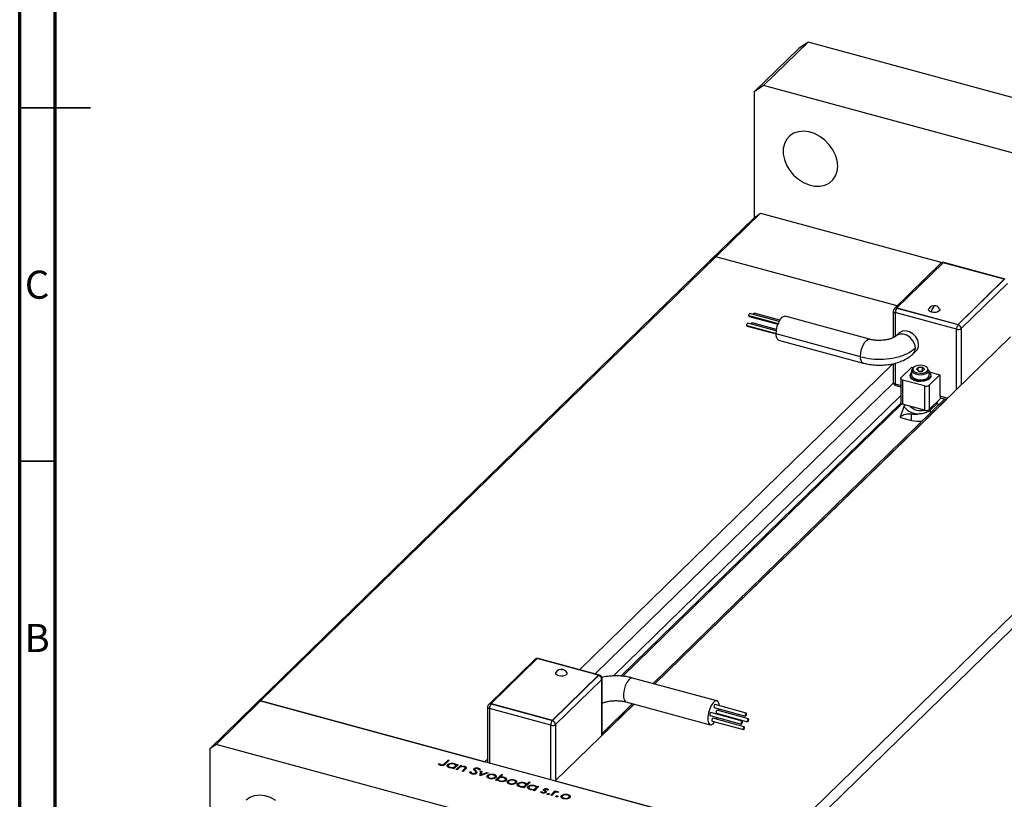
# Model space of a CAD drawing. Units: millimetres. Extents: x -8 to 459, y -24 to 304.
# Drawn here: x 15 to 154, y 51 to 161 of the extents above; entities that cross this region are included whole.
import ezdxf

# ---------------------------------------------------------------- set-up
doc = ezdxf.new("R2010")
doc.units = ezdxf.units.MM
doc.styles.add('SLDTEXTSTYLE0', font='TXT', dxfattribs={"width": 0.75})

msp = doc.modelspace()

# ---------------------------------------------------------------- linework, layer by layer
at = {"color": 7, "linetype": 'Continuous', "lineweight": 70}
for p, q in [((15, 5), (15, 292)), ((20, 10), (20, 287))]:
    msp.add_line(p, q, dxfattribs=at)
at = {"color": 7, "linetype": 'Continuous', "lineweight": 25}
for p, q in [((120.24, 151.68), (126.54, 157.83)), ((126.54, 157.83), (125.21, 156.91)), ((199.06, 138.12), (126.54, 157.83)), ((118.91, 150.76), (125.21, 156.91)), ((120.24, 151.68), (118.91, 150.76)), ((118.91, 150.76), (118.91, 132.97)), ((192.76, 131.97), (120.24, 151.68)), ((112.61, 126.82), (118.91, 132.97)), ((113.5, 127.44), (119.8, 133.59)), ((118.91, 132.97), (119.8, 133.59)), ((119.8, 133.59), (145.49, 126.61)), ((48.21, 63.96), (112.61, 126.82)), ((49.09, 64.58), (113.5, 127.44)), ((113.5, 127.44), (112.61, 126.82)), ((139.12, 120.48), (113.5, 127.44)), ((145.28, 126.49), (138.75, 120.11)), ((145.63, 126.6), (139.1, 120.22)), ((154.3, 124.25), (145.63, 126.6)), ((154.43, 124.26), (145.76, 126.61)), ((147.77, 117.87), (154.3, 124.25)), ((147.77, 117.83), (154.3, 124.2)), ((154.3, 124.25), (154.3, 124.2)), ((154.74, 123.65), (148.21, 117.28)), ((139.1, 120.22), (139.1, 120.18)), ((139.1, 120.22), (147.77, 117.87)), ((139.1, 120.18), (147.77, 117.83)), ((118.2, 119), (122.27, 117.89)), ((122.44, 118.28), (118.31, 119.41)), ((122.54, 118.45), (118.9, 119.44)), ((135.22, 115.77), (123.28, 119.02)), ((138.6, 119.75), (138.6, 115.98)), ((147.53, 117.17), (138.87, 119.53)), ((117.9, 117.62), (122.01, 116.51)), ((122.03, 116.94), (118.02, 118.04)), ((122.06, 117.13), (118.61, 118.07)), ((147.77, 117.87), (147.77, 117.83)), ((155.18, 116.11), (104.82, 66.97)), ((133.95, 113.29), (122.01, 116.53)), ((122.37, 115.64), (134.31, 112.4)), ((139.41, 116.65), (138.95, 116.2)), ((141.39, 113.69), (141.86, 114.15)), ((138.55, 112.3), (94.19, 69)), ((138.6, 112.31), (138.6, 109.68)), ((139.69, 110.34), (141.21, 111.82)), ((141.21, 111.82), (141.42, 111.76)), ((142.13, 111.77), (141.86, 111.51)), ((141.86, 111.51), (142.17, 111.26)), ((142.71, 111.78), (142.13, 111.77)), ((142.13, 111.29), (142.13, 111.77)), ((143.02, 111.53), (142.71, 111.78)), ((142.71, 111.27), (142.71, 111.78)), ((142.75, 111.27), (143.02, 111.53)), ((139.64, 110.22), (139.64, 106.79)), ((140.94, 110.66), (140.94, 110.58)), ((141.19, 111.39), (141.19, 110.66)), ((142.17, 111.26), (142.75, 111.27)), ((145.19, 110.74), (143.67, 109.25)), ((143.69, 110.66), (143.69, 111.39)), ((143.69, 111.14), (145.19, 110.74)), ((143.94, 110.58), (143.94, 110.66)), ((145.19, 110.74), (145.19, 107.74)), ((138.61, 109.58), (96.42, 68.4)), ((138.97, 109.2), (139.64, 109.02)), ((143, 109.15), (139.9, 109.99)), ((139.9, 109.99), (139.9, 106.56)), ((143, 109.15), (143, 105.72)), ((143.67, 109.25), (143.67, 105.83)), ((145.89, 107.32), (104.61, 67.02)), ((122.5, 44.63), (186.9, 107.49)), ((145.35, 107.46), (143.67, 105.83)), ((145.29, 107.48), (146.1, 107.26)), ((139.79, 106.6), (100.31, 68.07)), ((123.38, 43.53), (187.79, 106.39)), ((140.1, 106.25), (139.62, 104.86)), ((143, 105.72), (139.9, 106.56)), ((140.31, 106.45), (140.1, 106.25)), ((143.87, 105.79), (144.78, 106.68)), ((144.78, 106.68), (144.71, 106.83)), ((145.04, 106.48), (144.72, 106.84)), ((144.78, 106.68), (145.02, 106.46)), ((139.62, 104.7), (139.62, 104.86)), ((139.62, 104.7), (141.16, 104.28)), ((141.16, 104.28), (141.16, 105.2)), ((87.88, 70.46), (81.35, 64.08)), ((88.23, 70.57), (81.7, 64.2)), ((96.9, 68.22), (88.23, 70.57)), ((97.03, 68.23), (88.36, 70.59)), ((90.36, 61.84), (96.9, 68.22)), ((90.36, 61.8), (96.9, 68.18)), ((97.34, 67.63), (90.81, 61.25)), ((96.9, 68.22), (96.9, 68.18)), ((97.4, 59.72), (97.4, 67.75)), ((113.63, 64.57), (101.69, 67.82)), ((49.09, 64.58), (42.79, 58.43)), ((49.09, 64.58), (48.21, 63.96)), ((49.09, 64.58), (80.82, 55.96)), ((122.5, 44.63), (49.09, 64.58)), ((81.7, 64.2), (81.7, 64.15)), ((81.7, 64.2), (90.36, 61.84)), ((81.7, 64.15), (90.36, 61.8)), ((101.92, 64.13), (90.77, 53.25)), ((101.71, 64.19), (97.4, 59.98)), ((100.77, 64.44), (112.71, 61.2)), ((48.21, 63.96), (41.91, 57.81)), ((81.2, 63.73), (81.2, 55.86)), ((90.13, 61.14), (81.46, 63.5)), ((117.21, 61.72), (112.79, 62.93)), ((113.26, 63.64), (117.69, 62.43)), ((117.8, 62.84), (113.38, 64.05)), ((113.56, 62.84), (117.98, 61.64)), ((118.09, 62.05), (113.67, 63.25)), ((113.83, 62.62), (113.86, 62.76)), ((113.95, 63.18), (113.98, 63.44)), ((90.36, 61.84), (90.36, 61.8)), ((112.67, 62.52), (117.1, 61.31)), ((112.97, 61.72), (117.39, 60.52)), ((117.5, 60.93), (113.08, 62.13)), ((42.79, 58.43), (41.91, 57.81)), ((41.91, 57.81), (41.91, -2.62)), ((116.2, 38.48), (42.79, 58.43)), ((75.06, 55.68), (75.61, 56.21)), ((75.75, 56.17), (75.2, 55.63)), ((75.61, 56.21), (75.75, 56.17)), ((75.61, 56.04), (75.61, 56.21)), ((81.2, 56.32), (80.82, 55.96)), ((74.27, 55.65), (74.41, 55.69)), ((74.41, 55.52), (74.41, 55.69)), ((74.55, 55.45), (74.55, 55.57)), ((74.64, 55.44), (74.64, 55.53)), ((75.55, 55.28), (75.55, 55.58)), ((75.63, 55.48), (75.63, 55.2)), ((75.91, 55.11), (75.91, 55.19)), ((76.3, 55), (76.4, 55.1)), ((76.44, 54.97), (76.3, 55)), ((76.4, 54.97), (76.4, 55.1)), ((77.04, 55.55), (76.44, 54.97)), ((76.45, 55.62), (76.45, 55.72)), ((76.6, 55.12), (76.6, 55.29)), ((76.66, 55.18), (76.66, 55.47)), ((76.76, 54.88), (77.35, 55.46)), ((76.89, 54.84), (76.76, 54.88)), ((76.79, 55.48), (76.9, 55.59)), ((76.79, 55.3), (76.79, 55.48)), ((77.11, 55.05), (76.89, 54.84)), ((76.9, 55.59), (77.04, 55.55)), ((76.9, 55.41), (76.9, 55.59)), ((77.35, 55.46), (77.49, 55.42)), ((77.35, 55.23), (77.35, 55.46)), ((77.49, 55.42), (77.38, 55.32)), ((77.38, 55.24), (77.38, 55.32)), ((77.61, 54.65), (77.89, 54.92)), ((77.75, 54.61), (77.61, 54.65)), ((78.05, 54.91), (77.75, 54.61)), ((77.93, 55.21), (77.93, 55.32)), ((78.01, 54.86), (78.01, 55.06)), ((78.02, 54.88), (78.02, 55.11)), ((78.7, 54.55), (78.87, 54.55)), ((78.87, 54.29), (78.87, 54.55)), ((79.29, 54.8), (79.29, 55)), ((79.4, 54.9), (79.4, 54.67)), ((79.43, 54.64), (79.43, 54.83)), ((79.52, 54.26), (79.52, 54.38)), ((79.55, 54.27), (79.55, 54.7)), ((79.55, 54.28), (79.55, 54.44)), ((79.86, 54.96), (79.86, 55.08)), ((80.13, 54.83), (79.96, 54.82)), ((80.13, 53.96), (80.21, 54.68)), ((81.26, 54.4), (80.15, 53.96)), ((80.21, 54.68), (80.36, 54.64)), ((80.21, 54.26), (80.21, 54.68)), ((80.36, 54.64), (80.3, 54.12)), ((80.3, 54.12), (81.11, 54.44)), ((81.11, 54.44), (81.26, 54.4)), ((81.11, 54.34), (81.11, 54.44)), ((79.08, 54.23), (79.08, 54.33)), ((80.15, 53.96), (80.13, 53.96)), ((80.18, 53.97), (80.21, 54.26)), ((80.21, 54.26), (80.31, 54.23)), ((80.3, 54.02), (80.3, 54.12)), ((81.18, 53.74), (81.18, 54.05)), ((81.26, 53.94), (81.26, 53.67)), ((81.53, 53.6), (81.53, 53.66)), ((81.55, 54.12), (81.55, 54.21)), ((82.08, 54.09), (82.08, 54.19)), ((82.21, 53.64), (82.21, 53.77)), ((82.27, 53.68), (82.27, 53.94)), ((82.33, 53.36), (83.17, 54.18)), ((82.47, 53.33), (82.33, 53.36)), ((82.41, 53.81), (82.41, 53.98)), ((82.58, 53.43), (82.47, 53.33)), ((82.7, 53.29), (82.71, 53.3)), ((82.71, 53.55), (82.71, 53.29)), ((83.31, 54.14), (82.96, 53.8)), ((82.99, 53.2), (82.99, 53.26)), ((83.17, 54.18), (83.31, 54.14)), ((83.17, 54.01), (83.17, 54.18)), ((83.54, 53.69), (83.54, 53.79)), ((83.68, 53.25), (83.68, 53.37)), ((83.74, 53.28), (83.74, 53.54)), ((84.06, 52.96), (84.06, 53.26)), ((84.14, 53.16), (84.14, 52.89)), ((84.42, 53.34), (84.42, 53.43)), ((84.95, 53.31), (84.95, 53.41)), ((85.09, 52.86), (85.09, 52.98)), ((85.15, 52.9), (85.15, 53.16)), ((85.28, 53.03), (85.28, 53.2)), ((87.2, 53.09), (86.36, 52.27)), ((86.37, 52.92), (86.37, 53.02)), ((86.7, 52.78), (87.06, 53.12)), ((87.06, 53.12), (87.2, 53.09)), ((87.06, 52.95), (87.06, 53.12)), ((90.77, 53.25), (122.5, 44.63)), ((84.41, 52.82), (84.41, 52.88)), ((85.47, 52.58), (85.47, 52.89)), ((85.55, 52.78), (85.55, 52.51)), ((85.83, 52.41), (85.83, 52.49)), ((86.22, 52.31), (86.32, 52.41)), ((86.36, 52.27), (86.22, 52.31)), ((86.32, 52.28), (86.32, 52.41)), ((86.52, 52.42), (86.52, 52.6)), ((86.58, 52.48), (86.58, 52.77)), ((86.7, 52.6), (86.7, 52.78)), ((86.94, 52.18), (86.94, 52.49)), ((87.02, 52.38), (87.02, 52.11)), ((87.29, 52.01), (87.29, 52.09)), ((87.69, 51.91), (87.79, 52.01)), ((87.83, 51.87), (87.69, 51.91)), ((87.79, 51.88), (87.79, 52.01)), ((88.42, 52.45), (87.83, 51.87)), ((87.84, 52.53), (87.84, 52.62)), ((87.99, 52.02), (87.99, 52.2)), ((88.05, 52.08), (88.05, 52.37)), ((88.18, 52.38), (88.29, 52.49)), ((88.18, 52.21), (88.18, 52.38)), ((88.29, 52.49), (88.42, 52.45)), ((88.29, 52.32), (88.29, 52.49)), ((88.71, 51.72), (88.86, 51.75)), ((88.86, 51.59), (88.86, 51.75)), ((89.02, 51.54), (89.02, 51.62)), ((89.15, 51.9), (89.15, 52.07)), ((89.27, 52), (89.27, 51.8)), ((89.28, 51.79), (89.28, 51.97)), ((89.32, 51.56), (89.32, 51.66)), ((89.34, 51.56), (89.34, 51.71)), ((89.5, 51.69), (89.5, 51.73)), ((89.59, 52.04), (89.59, 52.15)), ((89.8, 51.99), (89.65, 51.96)), ((90.13, 51.24), (90.73, 51.83)), ((90.73, 51.83), (90.87, 51.79)), ((90.73, 51.61), (90.73, 51.83)), ((90.87, 51.79), (90.78, 51.7)), ((90.78, 51.63), (90.78, 51.7)), ((91.25, 51.67), (91.11, 51.63)), ((91.15, 51.64), (91.15, 51.72)), ((89.65, 51.38), (89.65, 51.45)), ((89.85, 51.35), (89.85, 51.48)), ((90.27, 51.21), (90.13, 51.24)), ((90.47, 51.4), (90.27, 51.21)), ((90.88, 51.05), (90.88, 51.11)), ((91.08, 51.01), (91.08, 51.14)), ((91.66, 50.9), (91.66, 51.2)), ((91.74, 51.09), (91.74, 50.82)), ((92.01, 50.75), (92.01, 50.81)), ((92.02, 51.27), (92.02, 51.36)), ((92.55, 51.24), (92.55, 51.34)), ((92.69, 50.8), (92.69, 50.92)), ((92.75, 50.83), (92.75, 51.09)), ((92.88, 50.97), (92.88, 51.13))]:
    msp.add_line(p, q, dxfattribs=at)
at = {"color": 7, "linetype": 'Continuous', "lineweight": 35}
for p, q in [((15, 148.5), (25, 148.5)), ((20, 148.5), (15, 148.5)), ((20, 98.5), (15, 98.5))]:
    msp.add_line(p, q, dxfattribs=at)
at = {"color": 8, "linetype": 'Continuous', "lineweight": 25}
for p, q in [((118.16, 119.11), (122.31, 117.98)), ((138.87, 119.53), (138.87, 116.14)), ((117.86, 117.73), (122.01, 116.6)), ((147.53, 108.66), (147.53, 117.17)), ((148.21, 117.28), (148.21, 109.31)), ((138.87, 112.39), (138.87, 109.45)), ((138.87, 109.45), (139.64, 109.24)), ((139.64, 107.78), (98.98, 68.1)), ((146.1, 107.26), (104.81, 66.97)), ((145.19, 107.74), (146.29, 107.44)), ((139.64, 106.74), (100.04, 68.08)), ((143.87, 105.34), (143.87, 105.79)), ((97.34, 59.66), (97.34, 67.63)), ((101.91, 64.13), (97.4, 59.73)), ((81.46, 63.5), (81.46, 55.78)), ((90.13, 53.43), (90.13, 61.14)), ((90.81, 61.25), (90.81, 53.29)), ((75.06, 55.54), (75.06, 55.68)), ((77.89, 54.75), (77.89, 54.92)), ((89.38, 51.58), (89.38, 51.87))]:
    msp.add_line(p, q, dxfattribs=at)
at = {"color": 7, "linetype": 'Continuous', "lineweight": 25, "flags": 128}
for points in [[(130.74, 140.26), (130.66, 141.04), (130.43, 141.82), (130.05, 142.59), (129.54, 143.3), (128.92, 143.94), (128.22, 144.46), (127.46, 144.86), (126.68, 145.11), (125.9, 145.2), (125.17, 145.14), (124.5, 144.92), (123.94, 144.55), (123.49, 144.05), (123.18, 143.44), (123.02, 142.74), (123.02, 141.98), (123.18, 141.19), (123.49, 140.41), (123.94, 139.67), (124.5, 138.99), (125.17, 138.41), (125.9, 137.94), (126.68, 137.62), (127.46, 137.44), (128.22, 137.43), (128.92, 137.57), (129.54, 137.87), (130.05, 138.31), (130.43, 138.87), (130.66, 139.53), (130.74, 140.26)], [(143.99, 119.59), (143.75, 119.7), (143.61, 119.84), (143.57, 120), (143.6, 120.08)], [(145.13, 120.08), (145.16, 119.92), (145.07, 119.77), (144.88, 119.64), (144.6, 119.57), (144.29, 119.55), (143.99, 119.59)], [(118.16, 119.11), (118.16, 119.18), (118.19, 119.26), (118.22, 119.33), (118.26, 119.38), (118.29, 119.41), (118.31, 119.41)], [(118.2, 119), (118.19, 119.01), (118.16, 119.04), (118.16, 119.11)], [(118.77, 119.28), (118.78, 119.3), (118.81, 119.37), (118.85, 119.42), (118.88, 119.44), (118.9, 119.44)], [(122.01, 116.53), (122.05, 117.06), (122.18, 117.62), (122.38, 118.15), (122.62, 118.59), (122.89, 118.89), (123.15, 119.02), (123.28, 119.02)], [(117.86, 117.73), (117.87, 117.81), (117.89, 117.89), (117.92, 117.96), (117.96, 118.01), (118, 118.04), (118.02, 118.04)], [(117.9, 117.62), (117.89, 117.63), (117.87, 117.67), (117.86, 117.73)], [(118.48, 117.91), (118.48, 117.92), (118.51, 117.99), (118.55, 118.04), (118.59, 118.07), (118.61, 118.07)], [(141.86, 114.15), (141.93, 114.23), (142.14, 114.63), (142.18, 115.11), (142.05, 115.62), (141.77, 116.11), (141.37, 116.52), (140.89, 116.81), (140.38, 116.95), (139.9, 116.92), (139.5, 116.73), (139.41, 116.65)], [(141.46, 111.79), (141.34, 111.69), (141.2, 111.45), (141.25, 111.2), (141.48, 110.98), (141.86, 110.82), (142.33, 110.75), (142.81, 110.78), (143.24, 110.9), (143.55, 111.09), (143.69, 111.33), (143.69, 111.39)], [(141.47, 111.79), (141.35, 111.57), (141.39, 111.35), (141.6, 111.16), (141.93, 111.02), (142.34, 110.96), (142.77, 110.98), (143.14, 111.09), (143.41, 111.26), (143.54, 111.47), (143.49, 111.69), (143.29, 111.88), (142.96, 112.02), (142.54, 112.09), (142.12, 112.06), (141.74, 111.96), (141.47, 111.79)], [(139.9, 109.99), (139.82, 110.02), (139.75, 110.05), (139.7, 110.09), (139.66, 110.14), (139.64, 110.19), (139.64, 110.24), (139.66, 110.29), (139.69, 110.34)], [(140.94, 110.58), (140.98, 110.42), (141.17, 110.17), (141.52, 109.97), (141.98, 109.84), (142.5, 109.81), (143.01, 109.86), (143.45, 110.01), (143.77, 110.22), (143.93, 110.47), (143.94, 110.58)], [(141.19, 111.09), (141.12, 111.02), (140.96, 110.77), (140.98, 110.5), (141.17, 110.25), (141.52, 110.05), (141.98, 109.93), (142.5, 109.89), (143.01, 109.95), (143.45, 110.09), (143.77, 110.3), (143.93, 110.56), (143.91, 110.83), (143.71, 111.08), (143.69, 111.09)], [(141.19, 110.66), (141.25, 110.47), (141.48, 110.25), (141.86, 110.1), (142.33, 110.02), (142.81, 110.05), (143.24, 110.17), (143.55, 110.36), (143.69, 110.6), (143.69, 110.66)], [(139.9, 106.56), (139.82, 106.59), (139.75, 106.62), (139.7, 106.66), (139.66, 106.71), (139.64, 106.76), (139.64, 106.79)], [(92.39, 68.6), (92.42, 68.45), (92.34, 68.29), (92.14, 68.17), (91.87, 68.09), (91.56, 68.08), (91.26, 68.12), (91.02, 68.22), (90.87, 68.36), (90.84, 68.52), (90.87, 68.6)], [(113.98, 63.88), (113.95, 64.12), (113.82, 64.43), (113.62, 64.58), (113.37, 64.53), (113.11, 64.31), (112.84, 63.94), (112.62, 63.45), (112.45, 62.9), (112.37, 62.34), (112.37, 61.85), (112.45, 61.47), (112.62, 61.24), (112.84, 61.19), (113.11, 61.32), (113.37, 61.61)], [(112.79, 62.93), (112.77, 62.93), (112.73, 62.9), (112.69, 62.85), (112.66, 62.78), (112.64, 62.7), (112.63, 62.62), (112.64, 62.56), (112.66, 62.52), (112.67, 62.52)], [(113.38, 64.05), (113.36, 64.05), (113.32, 64.02), (113.28, 63.97), (113.25, 63.9), (113.23, 63.82), (113.22, 63.74), (113.23, 63.68), (113.25, 63.64), (113.26, 63.64)], [(113.67, 63.25), (113.65, 63.25), (113.62, 63.23), (113.58, 63.18), (113.55, 63.11), (113.52, 63.03), (113.52, 62.95), (113.52, 62.89), (113.55, 62.85), (113.56, 62.84)], [(117.84, 62.74), (117.83, 62.8), (117.81, 62.84), (117.78, 62.84), (117.74, 62.82), (117.7, 62.77), (117.67, 62.7), (117.65, 62.62), (117.64, 62.54), (117.65, 62.48), (117.67, 62.44), (117.7, 62.43), (117.74, 62.46), (117.78, 62.51), (117.81, 62.58), (117.83, 62.66), (117.84, 62.74)], [(113.08, 62.13), (113.06, 62.13), (113.03, 62.11), (112.99, 62.06), (112.96, 61.99), (112.93, 61.91), (112.93, 61.83), (112.93, 61.77), (112.96, 61.73), (112.97, 61.72)], [(113.59, 61.99), (113.62, 62.06), (113.69, 62.24)], [(117.25, 61.62), (117.24, 61.68), (117.22, 61.72), (117.19, 61.73), (117.15, 61.7), (117.11, 61.65), (117.08, 61.58), (117.06, 61.5), (117.05, 61.42), (117.06, 61.36), (117.08, 61.32), (117.11, 61.31), (117.15, 61.34), (117.19, 61.39), (117.22, 61.46), (117.24, 61.54), (117.25, 61.62)], [(118.14, 61.94), (118.13, 62), (118.11, 62.04), (118.08, 62.05), (118.04, 62.03), (118, 61.98), (117.97, 61.9), (117.95, 61.82), (117.94, 61.75), (117.95, 61.69), (117.97, 61.65), (118, 61.64), (118.04, 61.66), (118.08, 61.71), (118.11, 61.78), (118.13, 61.86), (118.14, 61.94)], [(117.55, 60.82), (117.54, 60.88), (117.52, 60.92), (117.49, 60.93), (117.45, 60.91), (117.41, 60.86), (117.38, 60.79), (117.36, 60.71), (117.35, 60.63), (117.36, 60.57), (117.38, 60.53), (117.41, 60.52), (117.45, 60.54), (117.49, 60.59), (117.52, 60.66), (117.54, 60.74), (117.55, 60.82)], [(47.05, 50.56), (47.58, 50.96), (48.21, 51.2), (48.92, 51.28), (49.68, 51.2), (50.44, 50.95), (51.18, 50.55)]]:
    msp.add_lwpolyline(points, dxfattribs=at)
at = {"color": 8, "linetype": 'Continuous', "lineweight": 25, "flags": 128}
for points in [[(138.6, 119.75), (138.6, 119.73), (138.62, 119.68), (138.66, 119.63), (138.72, 119.59), (138.78, 119.55), (138.87, 119.53)], [(133.95, 113.29), (133.99, 113.82), (134.12, 114.38), (134.32, 114.91), (134.56, 115.34), (134.83, 115.65), (135.09, 115.78), (135.22, 115.77)], [(141.72, 114.53), (141.63, 115.04), (141.38, 115.55), (140.99, 115.99), (140.51, 116.32), (140, 116.48), (139.5, 116.48), (139.07, 116.3), (138.95, 116.2)], [(138.6, 109.68), (138.6, 109.65), (138.62, 109.61), (138.66, 109.56), (138.72, 109.52), (138.78, 109.48), (138.87, 109.45)], [(101.69, 67.82), (101.68, 67.82), (101.43, 67.78), (101.17, 67.56), (100.91, 67.18), (100.68, 66.69), (100.51, 66.14), (100.43, 65.59), (100.43, 65.1), (100.51, 64.71), (100.68, 64.49), (100.77, 64.44)], [(81.2, 63.73), (81.2, 63.7), (81.22, 63.65), (81.26, 63.6), (81.31, 63.56), (81.38, 63.53), (81.46, 63.5)]]:
    msp.add_lwpolyline(points, dxfattribs=at)
at = {"color": 7, "linetype": 'Continuous', "lineweight": 25}
for centre, radius, start, end in [((145.63, 126.13), 0.5, 74.7955, 134.305), ((139.1, 119.75), 0.5, 134.305, 180), ((139.89, 119.53), 1.02, 140.5129, 180.3434), ((144.37, 119.63), 0.885, 74.7955, 149.4807), ((144.37, 119.63), 0.885, 30.5193, 74.7955), ((148.56, 117.18), 1.02, 140.5129, 180.3434), ((147.76, 117.91), 0.771, 252.696, 305.3989), ((147.6, 117.24), 0.607, 3.3916, 74.3338), ((122.85, 116.35), 0.857, 167.7806, 235.9454), ((139.1, 109.68), 0.5, 180, 254.7955), ((143.23, 109.88), 0.771, 252.696, 305.3989), ((145.44, 107.69), 0.255, 169.3516, 234.3744), ((142.06, 107.61), 2.38, 214.769, 276.2966), ((142.41, 107.64), 1.97, 224.1163, 285.4747), ((142.32, 107.73), 2.49, 270.0975, 308.5758), ((143.23, 106.45), 0.771, 252.696, 305.3989), ((142.1, 107.88), 3.72, 255.4108, 279.5332), ((88.23, 70.1), 0.5, 74.7955, 134.305), ((91.63, 68.15), 0.885, 74.7381, 149.4807), ((91.63, 68.15), 0.885, 30.5193, 74.7381), ((96.73, 67.59), 0.607, 3.3916, 74.3338), ((96.9, 67.75), 0.5, 0, 74.7955), ((81.7, 63.73), 0.5, 134.305, 180), ((82.49, 63.5), 1.02, 140.5129, 180.3434), ((91.15, 61.15), 1.02, 140.5129, 180.3434), ((90.2, 61.21), 0.607, 3.3916, 74.3338), ((90.36, 61.88), 0.771, 252.696, 305.3989)]:
    msp.add_arc(centre, radius, start, end, dxfattribs=at)
at = {"color": 8, "linetype": 'Continuous', "lineweight": 25}
for centre, radius, start, end in [((145.52, 126.23), 0.35, 76.6322, 131.6385), ((145.74, 126.5), 0.115, 78.9762, 127.6199), ((138.99, 119.85), 0.353, 71.1228, 131.7873), ((140.59, 114.49), 1.13, 315.2895, 1.9132), ((134.78, 113.11), 0.857, 167.7684, 235.996), ((139.12, 109.41), 0.255, 169.3516, 234.3744), ((88.11, 70.2), 0.346, 76.2149, 132.0558), ((88.34, 70.47), 0.115, 78.9762, 127.6199), ((97.01, 68.1), 0.135, 80.7318, 143.9675), ((97.23, 67.75), 0.166, 310.6406, 357.9975), ((81.58, 63.81), 0.358, 71.5838, 131.3262)]:
    msp.add_arc(centre, radius, start, end, dxfattribs=at)
at = {"color": 7, "linetype": 'Continuous', "lineweight": 25}
for points, knots in [([(143.99, 119.59), (144.02, 119.68), (144.06, 119.86), (144.19, 120.16), (144.3, 120.3), (144.37, 120.39)], [0, 0, 0, 0, 0.280745, 0.561488, 1, 1, 1, 1]), ([(138.95, 116.2), (138.93, 116.18), (138.89, 116.14), (138.7, 116.02), (138.37, 115.87), (137.91, 115.73), (137.35, 115.63), (136.74, 115.59), (136.11, 115.61), (135.59, 115.68), (135.32, 115.75), (135.22, 115.77)], [0, 0, 0, 0, 0.0659221, 0.176521, 0.2905265, 0.4105725, 0.5362985, 0.6660065, 0.7976347, 0.9288921, 1, 1, 1, 1]), ([(133.95, 113.29), (134.47, 113.18), (135.51, 112.95), (137.22, 112.92), (138.96, 113.15), (140.61, 113.67), (141.35, 114.24), (141.72, 114.53)], [0, 0, 0, 0, 0.186781, 0.373563, 0.560344, 0.780172, 1, 1, 1, 1]), ([(134.31, 112.4), (134.47, 112.36), (134.92, 112.24), (135.71, 112.13), (136.65, 112.08), (137.6, 112.13), (138.53, 112.28), (139.42, 112.52), (140.25, 112.86), (140.91, 113.26), (141.26, 113.57), (141.39, 113.69)], [0, 0, 0, 0, 0.065343, 0.185586, 0.304872, 0.424078, 0.54404, 0.665739, 0.790411, 0.918949, 1, 1, 1, 1]), ([(141.34, 111.69), (141.34, 111.71), (141.34, 111.75), (141.38, 111.78), (141.42, 111.79), (141.45, 111.79), (141.47, 111.79)], [0, 0, 0, 0, 0.279619, 0.559237, 0.779619, 1, 1, 1, 1]), ([(139.62, 104.86), (139.85, 104.97), (140.19, 105.15), (140.73, 105.25), (141.02, 105.22), (141.16, 105.2)], [0, 0, 0, 0, 0.500035, 0.750394, 1, 1, 1, 1]), ([(141.16, 105.2), (141.35, 105.17), (141.72, 105.12), (142.12, 105.2), (142.32, 105.24)], [0, 0, 0, 0, 0.498872, 1, 1, 1, 1]), ([(101.69, 67.82), (101.53, 67.86), (101.08, 67.97), (100.29, 68.09), (99.34, 68.13), (98.4, 68.08), (97.72, 67.99), (97.37, 67.9), (97.32, 67.88)], [0, 0, 0, 0, 0.115412, 0.327789, 0.538477, 0.749023, 0.960905, 1, 1, 1, 1]), ([(97.4, 64.23), (97.47, 64.27), (97.66, 64.36), (98.09, 64.48), (98.65, 64.58), (99.26, 64.63), (99.89, 64.6), (100.4, 64.53), (100.68, 64.46), (100.77, 64.44)], [0, 0, 0, 0, 0.106132, 0.257378, 0.415781, 0.579201, 0.745039, 0.910411, 1, 1, 1, 1]), ([(75.55, 55.58), (75.6, 55.62), (75.72, 55.71), (75.98, 55.76), (76.24, 55.77), (76.38, 55.74), (76.45, 55.72)], [0, 0, 0, 0, 0.279409, 0.559215, 0.779552, 1, 1, 1, 1]), ([(74.55, 55.45), (74.48, 55.48), (74.35, 55.53), (74.29, 55.61), (74.27, 55.65)], [0, 0, 0, 0, 0.5575557, 1, 1, 1, 1]), ([(74.41, 55.69), (74.44, 55.66), (74.48, 55.62), (74.53, 55.59), (74.55, 55.57)], [0, 0, 0, 0, 0.560081, 1, 1, 1, 1]), ([(75.2, 55.63), (75.13, 55.57), (75.05, 55.48), (74.86, 55.43), (74.72, 55.42), (74.62, 55.44), (74.55, 55.45)], [0, 0, 0, 0, 0.49955, 0.625113, 0.750713, 1, 1, 1, 1]), ([(74.55, 55.57), (74.57, 55.56), (74.59, 55.55), (74.63, 55.54), (74.64, 55.53)], [0, 0, 0, 0, 0.560006, 1, 1, 1, 1]), ([(74.64, 55.53), (74.66, 55.53), (74.71, 55.52), (74.78, 55.52), (74.85, 55.53), (74.97, 55.58), (75.02, 55.63), (75.06, 55.68)], [0, 0, 0, 0, 0.124939, 0.2499, 0.37487, 0.499912, 1, 1, 1, 1]), ([(75.83, 55.12), (75.75, 55.15), (75.58, 55.2), (75.47, 55.34), (75.46, 55.47), (75.52, 55.54), (75.55, 55.58)], [0, 0, 0, 0, 0.279574, 0.559348, 0.779596, 1, 1, 1, 1]), ([(75.69, 55.54), (75.66, 55.51), (75.61, 55.43), (75.65, 55.32), (75.76, 55.24), (75.86, 55.21), (75.91, 55.19)], [0, 0, 0, 0, 0.2793777, 0.5590946, 0.7795548, 1, 1, 1, 1]), ([(76.38, 55.65), (76.31, 55.66), (76.17, 55.69), (75.95, 55.67), (75.79, 55.62), (75.72, 55.57), (75.69, 55.54)], [0, 0, 0, 0, 0.279753, 0.559267, 0.77973, 1, 1, 1, 1]), ([(76.4, 55.1), (76.29, 55.09), (76.1, 55.06), (75.91, 55.1), (75.83, 55.12)], [0, 0, 0, 0, 0.558725, 1, 1, 1, 1]), ([(75.91, 55.19), (75.98, 55.17), (76.12, 55.15), (76.33, 55.16), (76.5, 55.22), (76.56, 55.27), (76.6, 55.29)], [0, 0, 0, 0, 0.279773, 0.559415, 0.779583, 1, 1, 1, 1]), ([(76.6, 55.29), (76.62, 55.33), (76.68, 55.4), (76.63, 55.51), (76.53, 55.6), (76.43, 55.63), (76.38, 55.65)], [0, 0, 0, 0, 0.279651, 0.559215, 0.779501, 1, 1, 1, 1]), ([(76.45, 55.72), (76.55, 55.69), (76.72, 55.63), (76.76, 55.52), (76.79, 55.48)], [0, 0, 0, 0, 0.558999, 1, 1, 1, 1]), ([(77.29, 55.2), (77.25, 55.18), (77.19, 55.13), (77.13, 55.07), (77.11, 55.05)], [0, 0, 0, 0, 0.559658, 1, 1, 1, 1]), ([(77.83, 55.25), (77.78, 55.26), (77.68, 55.28), (77.52, 55.27), (77.39, 55.25), (77.32, 55.22), (77.29, 55.2)], [0, 0, 0, 0, 0.279571, 0.55937, 0.77968, 1, 1, 1, 1]), ([(77.38, 55.32), (77.49, 55.34), (77.67, 55.37), (77.85, 55.33), (77.93, 55.32)], [0, 0, 0, 0, 0.559168, 1, 1, 1, 1]), ([(78.01, 55.06), (78.02, 55.08), (78.03, 55.12), (77.98, 55.2), (77.89, 55.23), (77.83, 55.25)], [0, 0, 0, 0, 0.281199, 0.561299, 1, 1, 1, 1]), ([(77.89, 54.92), (77.92, 54.95), (77.96, 54.99), (77.99, 55.04), (78.01, 55.06)], [0, 0, 0, 0, 0.560254, 1, 1, 1, 1]), ([(77.93, 55.32), (77.98, 55.3), (78.08, 55.27), (78.17, 55.19), (78.21, 55.06), (78.12, 54.97), (78.05, 54.91)], [0, 0, 0, 0, 0.187027, 0.373832, 0.560584, 1, 1, 1, 1]), ([(78.99, 54.25), (78.94, 54.26), (78.83, 54.3), (78.71, 54.41), (78.7, 54.49), (78.7, 54.55)], [0, 0, 0, 0, 0.27988, 0.559703, 1, 1, 1, 1]), ([(78.87, 54.55), (78.88, 54.5), (78.89, 54.44), (78.98, 54.36), (79.04, 54.34), (79.08, 54.33)], [0, 0, 0, 0, 0.559321, 0.779782, 1, 1, 1, 1]), ([(79.65, 54.34), (79.61, 54.31), (79.53, 54.25), (79.33, 54.21), (79.15, 54.21), (79.04, 54.23), (78.99, 54.25)], [0, 0, 0, 0, 0.279159, 0.559072, 0.779432, 1, 1, 1, 1]), ([(79.08, 54.33), (79.12, 54.32), (79.21, 54.3), (79.34, 54.3), (79.45, 54.33), (79.5, 54.36), (79.52, 54.38)], [0, 0, 0, 0, 0.280165, 0.560018, 0.780089, 1, 1, 1, 1]), ([(79.25, 54.85), (79.24, 54.88), (79.23, 54.93), (79.27, 54.98), (79.29, 55)], [0, 0, 0, 0, 0.559822, 1, 1, 1, 1]), ([(79.39, 54.68), (79.36, 54.71), (79.3, 54.77), (79.27, 54.83), (79.25, 54.85)], [0, 0, 0, 0, 0.560415, 1, 1, 1, 1]), ([(79.29, 55), (79.32, 55.02), (79.4, 55.08), (79.56, 55.11), (79.72, 55.11), (79.81, 55.09), (79.86, 55.08)], [0, 0, 0, 0, 0.279475, 0.558803, 0.779358, 1, 1, 1, 1]), ([(79.54, 54.47), (79.52, 54.51), (79.48, 54.58), (79.42, 54.65), (79.39, 54.68)], [0, 0, 0, 0, 0.5595101, 1, 1, 1, 1]), ([(79.43, 54.96), (79.42, 54.95), (79.4, 54.93), (79.4, 54.88), (79.42, 54.85), (79.43, 54.83)], [0, 0, 0, 0, 0.279819, 0.559807, 1, 1, 1, 1]), ([(79.76, 55), (79.73, 55.01), (79.66, 55.02), (79.56, 55.02), (79.48, 55), (79.45, 54.98), (79.43, 54.96)], [0, 0, 0, 0, 0.280299, 0.559832, 0.7799, 1, 1, 1, 1]), ([(79.43, 54.83), (79.45, 54.81), (79.49, 54.76), (79.53, 54.72), (79.55, 54.7)], [0, 0, 0, 0, 0.559906, 1, 1, 1, 1]), ([(79.52, 54.38), (79.53, 54.4), (79.55, 54.43), (79.54, 54.46), (79.54, 54.47)], [0, 0, 0, 0, 0.559024, 1, 1, 1, 1]), ([(79.55, 54.7), (79.61, 54.63), (79.69, 54.55), (79.71, 54.42), (79.67, 54.37), (79.65, 54.34)], [0, 0, 0, 0, 0.560137, 0.780269, 1, 1, 1, 1]), ([(79.96, 54.82), (79.94, 54.86), (79.92, 54.92), (79.84, 54.98), (79.79, 54.99), (79.76, 55)], [0, 0, 0, 0, 0.559847, 0.779867, 1, 1, 1, 1]), ([(79.86, 55.08), (79.91, 55.07), (80, 55.03), (80.1, 54.95), (80.12, 54.88), (80.13, 54.83)], [0, 0, 0, 0, 0.279803, 0.55949, 1, 1, 1, 1]), ([(81.46, 53.59), (81.38, 53.62), (81.21, 53.67), (81.11, 53.81), (81.09, 53.94), (81.15, 54.01), (81.18, 54.05)], [0, 0, 0, 0, 0.279777, 0.559194, 0.7796, 1, 1, 1, 1]), ([(81.18, 54.05), (81.23, 54.09), (81.33, 54.16), (81.48, 54.2), (81.55, 54.21)], [0, 0, 0, 0, 0.559297, 1, 1, 1, 1]), ([(81.32, 54.01), (81.29, 53.97), (81.24, 53.9), (81.28, 53.79), (81.38, 53.71), (81.48, 53.68), (81.53, 53.66)], [0, 0, 0, 0, 0.2795877, 0.5591612, 0.7795337, 1, 1, 1, 1]), ([(82, 54.12), (81.93, 54.13), (81.79, 54.16), (81.58, 54.14), (81.41, 54.09), (81.35, 54.03), (81.32, 54.01)], [0, 0, 0, 0, 0.279473, 0.559288, 0.779573, 1, 1, 1, 1]), ([(82.35, 53.73), (82.29, 53.69), (82.18, 53.6), (81.92, 53.55), (81.67, 53.54), (81.53, 53.57), (81.46, 53.59)], [0, 0, 0, 0, 0.279523, 0.559384, 0.779517, 1, 1, 1, 1]), ([(81.53, 53.66), (81.6, 53.65), (81.74, 53.62), (81.95, 53.64), (82.11, 53.69), (82.18, 53.74), (82.21, 53.77)], [0, 0, 0, 0, 0.279766, 0.559165, 0.779614, 1, 1, 1, 1]), ([(81.55, 54.21), (81.65, 54.22), (81.83, 54.25), (82, 54.21), (82.08, 54.19)], [0, 0, 0, 0, 0.558866, 1, 1, 1, 1]), ([(82.21, 53.77), (82.24, 53.8), (82.29, 53.87), (82.25, 53.98), (82.15, 54.07), (82.05, 54.1), (82, 54.12)], [0, 0, 0, 0, 0.279601, 0.559364, 0.779645, 1, 1, 1, 1]), ([(82.08, 54.19), (82.16, 54.16), (82.32, 54.11), (82.38, 54.02), (82.41, 53.98)], [0, 0, 0, 0, 0.559196, 1, 1, 1, 1]), ([(82.41, 53.98), (82.42, 53.93), (82.45, 53.84), (82.38, 53.76), (82.35, 53.73)], [0, 0, 0, 0, 0.559216, 1, 1, 1, 1]), ([(82.92, 53.19), (82.82, 53.23), (82.65, 53.29), (82.6, 53.39), (82.58, 53.43)], [0, 0, 0, 0, 0.558979, 1, 1, 1, 1]), ([(82.77, 53.62), (82.74, 53.58), (82.69, 53.51), (82.73, 53.4), (82.84, 53.31), (82.94, 53.28), (82.99, 53.26)], [0, 0, 0, 0, 0.279659, 0.559225, 0.779495, 1, 1, 1, 1]), ([(83.46, 53.72), (83.39, 53.74), (83.25, 53.76), (83.04, 53.75), (82.87, 53.7), (82.8, 53.64), (82.77, 53.62)], [0, 0, 0, 0, 0.279807, 0.559459, 0.779642, 1, 1, 1, 1]), ([(83.82, 53.33), (83.76, 53.29), (83.65, 53.2), (83.39, 53.15), (83.13, 53.14), (82.99, 53.18), (82.92, 53.19)], [0, 0, 0, 0, 0.279433, 0.559216, 0.779559, 1, 1, 1, 1]), ([(82.96, 53.8), (83.07, 53.82), (83.27, 53.85), (83.46, 53.81), (83.54, 53.79)], [0, 0, 0, 0, 0.559285, 1, 1, 1, 1]), ([(82.99, 53.26), (83.06, 53.25), (83.2, 53.22), (83.41, 53.24), (83.58, 53.29), (83.65, 53.34), (83.68, 53.37)], [0, 0, 0, 0, 0.279774, 0.559304, 0.779742, 1, 1, 1, 1]), ([(83.68, 53.37), (83.71, 53.4), (83.76, 53.48), (83.71, 53.59), (83.61, 53.67), (83.51, 53.71), (83.46, 53.72)], [0, 0, 0, 0, 0.279432, 0.559149, 0.779576, 1, 1, 1, 1]), ([(83.54, 53.79), (83.62, 53.76), (83.78, 53.71), (83.89, 53.57), (83.91, 53.44), (83.85, 53.37), (83.82, 53.33)], [0, 0, 0, 0, 0.279589, 0.559345, 0.779628, 1, 1, 1, 1]), ([(84.34, 52.81), (84.25, 52.83), (84.09, 52.89), (83.98, 53.02), (83.97, 53.15), (84.03, 53.23), (84.06, 53.26)], [0, 0, 0, 0, 0.279777, 0.559194, 0.7796, 1, 1, 1, 1]), ([(84.06, 53.26), (84.11, 53.31), (84.2, 53.38), (84.36, 53.41), (84.42, 53.43)], [0, 0, 0, 0, 0.559297, 1, 1, 1, 1]), ([(84.2, 53.23), (84.17, 53.19), (84.12, 53.12), (84.16, 53.01), (84.26, 52.93), (84.36, 52.89), (84.41, 52.88)], [0, 0, 0, 0, 0.279588, 0.559161, 0.779534, 1, 1, 1, 1]), ([(84.88, 53.34), (84.81, 53.35), (84.67, 53.38), (84.46, 53.35), (84.29, 53.3), (84.23, 53.25), (84.2, 53.23)], [0, 0, 0, 0, 0.279473, 0.5592882, 0.7795733, 1, 1, 1, 1]), ([(85.23, 52.95), (85.17, 52.91), (85.06, 52.82), (84.8, 52.77), (84.55, 52.76), (84.41, 52.79), (84.34, 52.81)], [0, 0, 0, 0, 0.279523, 0.559384, 0.779517, 1, 1, 1, 1]), ([(84.41, 52.88), (84.48, 52.86), (84.62, 52.84), (84.83, 52.86), (84.99, 52.91), (85.06, 52.96), (85.09, 52.98)], [0, 0, 0, 0, 0.279766, 0.559165, 0.779614, 1, 1, 1, 1]), ([(84.42, 53.43), (84.53, 53.44), (84.71, 53.46), (84.88, 53.43), (84.95, 53.41)], [0, 0, 0, 0, 0.558866, 1, 1, 1, 1]), ([(85.09, 52.98), (85.12, 53.02), (85.17, 53.09), (85.13, 53.2), (85.03, 53.29), (84.93, 53.32), (84.88, 53.34)], [0, 0, 0, 0, 0.279601, 0.559364, 0.779645, 1, 1, 1, 1]), ([(84.95, 53.41), (85.04, 53.38), (85.2, 53.33), (85.26, 53.24), (85.28, 53.2)], [0, 0, 0, 0, 0.559196, 1, 1, 1, 1]), ([(85.28, 53.2), (85.3, 53.15), (85.33, 53.06), (85.26, 52.98), (85.23, 52.95)], [0, 0, 0, 0, 0.559216, 1, 1, 1, 1]), ([(85.47, 52.89), (85.53, 52.93), (85.64, 53.01), (85.9, 53.06), (86.16, 53.07), (86.3, 53.04), (86.37, 53.02)], [0, 0, 0, 0, 0.279409, 0.559215, 0.779552, 1, 1, 1, 1]), ([(86.3, 52.95), (86.23, 52.97), (86.09, 52.99), (85.88, 52.97), (85.71, 52.92), (85.64, 52.87), (85.61, 52.85)], [0, 0, 0, 0, 0.279753, 0.559267, 0.77973, 1, 1, 1, 1]), ([(86.52, 52.6), (86.55, 52.63), (86.6, 52.71), (86.56, 52.82), (86.45, 52.9), (86.35, 52.94), (86.3, 52.95)], [0, 0, 0, 0, 0.279651, 0.559215, 0.779501, 1, 1, 1, 1]), ([(86.37, 53.02), (86.42, 53.01), (86.52, 52.98), (86.65, 52.89), (86.68, 52.82), (86.7, 52.78)], [0, 0, 0, 0, 0.2805368, 0.5607816, 1, 1, 1, 1]), ([(85.75, 52.42), (85.67, 52.45), (85.5, 52.51), (85.4, 52.64), (85.38, 52.77), (85.44, 52.85), (85.47, 52.89)], [0, 0, 0, 0, 0.279574, 0.559348, 0.779596, 1, 1, 1, 1]), ([(85.61, 52.85), (85.58, 52.81), (85.53, 52.74), (85.57, 52.63), (85.68, 52.54), (85.78, 52.51), (85.83, 52.49)], [0, 0, 0, 0, 0.279378, 0.559095, 0.779555, 1, 1, 1, 1]), ([(86.32, 52.41), (86.21, 52.39), (86.02, 52.36), (85.83, 52.4), (85.75, 52.42)], [0, 0, 0, 0, 0.558725, 1, 1, 1, 1]), ([(85.83, 52.49), (85.9, 52.48), (86.04, 52.45), (86.25, 52.47), (86.42, 52.52), (86.49, 52.57), (86.52, 52.6)], [0, 0, 0, 0, 0.279773, 0.559415, 0.779583, 1, 1, 1, 1]), ([(87.22, 52.02), (87.14, 52.05), (86.97, 52.11), (86.86, 52.24), (86.85, 52.38), (86.91, 52.45), (86.94, 52.49)], [0, 0, 0, 0, 0.279574, 0.559348, 0.779596, 1, 1, 1, 1]), ([(86.94, 52.49), (86.99, 52.53), (87.11, 52.61), (87.37, 52.66), (87.63, 52.67), (87.77, 52.64), (87.84, 52.62)], [0, 0, 0, 0, 0.279409, 0.559215, 0.779552, 1, 1, 1, 1]), ([(87.08, 52.45), (87.05, 52.41), (87, 52.34), (87.04, 52.23), (87.15, 52.14), (87.25, 52.11), (87.29, 52.09)], [0, 0, 0, 0, 0.279378, 0.559095, 0.779555, 1, 1, 1, 1]), ([(87.77, 52.55), (87.7, 52.57), (87.56, 52.59), (87.34, 52.57), (87.17, 52.52), (87.11, 52.47), (87.08, 52.45)], [0, 0, 0, 0, 0.279753, 0.559267, 0.77973, 1, 1, 1, 1]), ([(87.79, 52.01), (87.68, 51.99), (87.49, 51.96), (87.3, 52), (87.22, 52.02)], [0, 0, 0, 0, 0.558725, 1, 1, 1, 1]), ([(87.29, 52.09), (87.37, 52.08), (87.51, 52.05), (87.72, 52.07), (87.89, 52.12), (87.95, 52.17), (87.99, 52.2)], [0, 0, 0, 0, 0.279773, 0.559415, 0.779583, 1, 1, 1, 1]), ([(87.99, 52.2), (88.01, 52.23), (88.07, 52.31), (88.02, 52.42), (87.92, 52.5), (87.82, 52.54), (87.77, 52.55)], [0, 0, 0, 0, 0.279651, 0.559215, 0.779501, 1, 1, 1, 1]), ([(87.84, 52.62), (87.93, 52.59), (88.11, 52.53), (88.15, 52.43), (88.18, 52.38)], [0, 0, 0, 0, 0.558999, 1, 1, 1, 1]), ([(88.95, 51.55), (88.89, 51.57), (88.77, 51.62), (88.73, 51.69), (88.71, 51.72)], [0, 0, 0, 0, 0.559282, 1, 1, 1, 1]), ([(88.86, 51.75), (88.88, 51.72), (88.9, 51.67), (88.99, 51.64), (89.02, 51.62)], [0, 0, 0, 0, 0.560833, 1, 1, 1, 1]), ([(89.46, 51.63), (89.43, 51.61), (89.36, 51.56), (89.22, 51.53), (89.07, 51.52), (88.99, 51.54), (88.95, 51.55)], [0, 0, 0, 0, 0.279583, 0.559255, 0.779512, 1, 1, 1, 1]), ([(89.02, 51.62), (89.05, 51.62), (89.11, 51.61), (89.2, 51.61), (89.27, 51.63), (89.3, 51.65), (89.32, 51.66)], [0, 0, 0, 0, 0.279971, 0.559694, 0.779916, 1, 1, 1, 1]), ([(89.11, 51.97), (89.11, 51.99), (89.11, 52.03), (89.14, 52.06), (89.15, 52.07)], [0, 0, 0, 0, 0.559564, 1, 1, 1, 1]), ([(89.23, 51.84), (89.2, 51.86), (89.14, 51.9), (89.12, 51.95), (89.11, 51.97)], [0, 0, 0, 0, 0.5606591, 1, 1, 1, 1]), ([(89.15, 52.07), (89.18, 52.09), (89.23, 52.14), (89.36, 52.17), (89.49, 52.17), (89.56, 52.16), (89.59, 52.15)], [0, 0, 0, 0, 0.279958, 0.559516, 0.779625, 1, 1, 1, 1]), ([(89.34, 51.73), (89.32, 51.75), (89.29, 51.79), (89.24, 51.82), (89.23, 51.84)], [0, 0, 0, 0, 0.559093, 1, 1, 1, 1]), ([(89.29, 52.04), (89.29, 52.03), (89.27, 52.01), (89.28, 51.98), (89.28, 51.97)], [0, 0, 0, 0, 0.559054, 1, 1, 1, 1]), ([(89.28, 51.97), (89.29, 51.95), (89.32, 51.92), (89.36, 51.88), (89.38, 51.87)], [0, 0, 0, 0, 0.559019, 1, 1, 1, 1]), ([(89.52, 52.08), (89.5, 52.08), (89.45, 52.09), (89.38, 52.08), (89.33, 52.06), (89.3, 52.05), (89.29, 52.04)], [0, 0, 0, 0, 0.279211, 0.559013, 0.779519, 1, 1, 1, 1]), ([(89.32, 51.66), (89.33, 51.68), (89.34, 51.7), (89.34, 51.72), (89.34, 51.73)], [0, 0, 0, 0, 0.559651, 1, 1, 1, 1]), ([(89.38, 51.87), (89.41, 51.85), (89.46, 51.8), (89.49, 51.75), (89.5, 51.73)], [0, 0, 0, 0, 0.560664, 1, 1, 1, 1]), ([(89.5, 51.73), (89.5, 51.71), (89.5, 51.68), (89.47, 51.64), (89.46, 51.63)], [0, 0, 0, 0, 0.559565, 1, 1, 1, 1]), ([(89.65, 51.96), (89.64, 51.99), (89.62, 52.03), (89.55, 52.06), (89.52, 52.08)], [0, 0, 0, 0, 0.562076, 1, 1, 1, 1]), ([(89.59, 52.15), (89.62, 52.14), (89.68, 52.12), (89.75, 52.06), (89.78, 52.01), (89.8, 51.99)], [0, 0, 0, 0, 0.279554, 0.559733, 1, 1, 1, 1]), ([(90.7, 51.6), (90.65, 51.56), (90.57, 51.5), (90.5, 51.43), (90.47, 51.4)], [0, 0, 0, 0, 0.559637, 1, 1, 1, 1]), ([(91.05, 51.66), (91.02, 51.67), (90.94, 51.68), (90.81, 51.65), (90.74, 51.62), (90.7, 51.6)], [0, 0, 0, 0, 0.278474, 0.558824, 1, 1, 1, 1]), ([(90.78, 51.7), (90.84, 51.72), (90.94, 51.74), (91.07, 51.74), (91.13, 51.73), (91.15, 51.72)], [0, 0, 0, 0, 0.558793, 0.779461, 1, 1, 1, 1]), ([(91.11, 51.63), (91.1, 51.64), (91.09, 51.65), (91.06, 51.66), (91.05, 51.66)], [0, 0, 0, 0, 0.560396, 1, 1, 1, 1]), ([(91.15, 51.72), (91.17, 51.72), (91.21, 51.7), (91.24, 51.68), (91.25, 51.67)], [0, 0, 0, 0, 0.559279, 1, 1, 1, 1]), ([(89.71, 51.34), (89.69, 51.35), (89.66, 51.36), (89.64, 51.39), (89.63, 51.42), (89.64, 51.44), (89.65, 51.45)], [0, 0, 0, 0, 0.2795813, 0.5591798, 0.7794513, 1, 1, 1, 1]), ([(89.65, 51.45), (89.66, 51.46), (89.69, 51.47), (89.75, 51.49), (89.8, 51.49), (89.83, 51.48), (89.85, 51.48)], [0, 0, 0, 0, 0.279517, 0.559326, 0.779544, 1, 1, 1, 1]), ([(89.91, 51.38), (89.9, 51.37), (89.87, 51.35), (89.82, 51.34), (89.76, 51.33), (89.73, 51.34), (89.71, 51.34)], [0, 0, 0, 0, 0.2795852, 0.5594544, 0.7796968, 1, 1, 1, 1]), ([(89.85, 51.48), (89.87, 51.47), (89.9, 51.46), (89.93, 51.43), (89.93, 51.4), (89.92, 51.38), (89.91, 51.38)], [0, 0, 0, 0, 0.279647, 0.559299, 0.779615, 1, 1, 1, 1]), ([(90.94, 51.01), (90.92, 51.02), (90.89, 51.03), (90.87, 51.06), (90.86, 51.09), (90.88, 51.1), (90.88, 51.11)], [0, 0, 0, 0, 0.2795813, 0.5591798, 0.7794513, 1, 1, 1, 1]), ([(90.88, 51.11), (90.89, 51.12), (90.92, 51.14), (90.98, 51.15), (91.03, 51.15), (91.06, 51.15), (91.08, 51.14)], [0, 0, 0, 0, 0.279517, 0.559326, 0.779544, 1, 1, 1, 1]), ([(91.14, 51.04), (91.13, 51.03), (91.1, 51.01), (91.05, 51), (90.99, 51), (90.96, 51.01), (90.94, 51.01)], [0, 0, 0, 0, 0.2795852, 0.5594544, 0.7796968, 1, 1, 1, 1]), ([(91.08, 51.14), (91.1, 51.14), (91.13, 51.12), (91.16, 51.09), (91.16, 51.07), (91.15, 51.05), (91.14, 51.04)], [0, 0, 0, 0, 0.279647, 0.559299, 0.779615, 1, 1, 1, 1]), ([(91.94, 50.74), (91.85, 50.77), (91.69, 50.82), (91.58, 50.96), (91.57, 51.09), (91.63, 51.16), (91.66, 51.2)], [0, 0, 0, 0, 0.279777, 0.559194, 0.7796, 1, 1, 1, 1]), ([(91.66, 51.2), (91.71, 51.24), (91.8, 51.31), (91.96, 51.35), (92.02, 51.36)], [0, 0, 0, 0, 0.559297, 1, 1, 1, 1]), ([(91.8, 51.16), (91.77, 51.13), (91.72, 51.05), (91.76, 50.95), (91.86, 50.86), (91.96, 50.83), (92.01, 50.81)], [0, 0, 0, 0, 0.279588, 0.559161, 0.779534, 1, 1, 1, 1]), ([(92.48, 51.27), (92.41, 51.29), (92.27, 51.31), (92.06, 51.29), (91.89, 51.24), (91.83, 51.19), (91.8, 51.16)], [0, 0, 0, 0, 0.279473, 0.559288, 0.779573, 1, 1, 1, 1]), ([(92.83, 50.88), (92.77, 50.84), (92.66, 50.76), (92.4, 50.7), (92.15, 50.69), (92.01, 50.72), (91.94, 50.74)], [0, 0, 0, 0, 0.279523, 0.559384, 0.779517, 1, 1, 1, 1]), ([(92.01, 50.81), (92.08, 50.8), (92.22, 50.77), (92.43, 50.79), (92.59, 50.84), (92.66, 50.89), (92.69, 50.92)], [0, 0, 0, 0, 0.279766, 0.559165, 0.779614, 1, 1, 1, 1]), ([(92.02, 51.36), (92.13, 51.38), (92.31, 51.4), (92.48, 51.36), (92.55, 51.34)], [0, 0, 0, 0, 0.558866, 1, 1, 1, 1]), ([(92.69, 50.92), (92.72, 50.95), (92.77, 51.03), (92.72, 51.14), (92.63, 51.22), (92.53, 51.26), (92.48, 51.27)], [0, 0, 0, 0, 0.279601, 0.559364, 0.779645, 1, 1, 1, 1]), ([(92.55, 51.34), (92.64, 51.31), (92.8, 51.26), (92.86, 51.17), (92.88, 51.13)], [0, 0, 0, 0, 0.559196, 1, 1, 1, 1]), ([(92.88, 51.13), (92.9, 51.08), (92.92, 51), (92.86, 50.92), (92.83, 50.88)], [0, 0, 0, 0, 0.559216, 1, 1, 1, 1])]:
    msp.add_open_spline(points, degree=3, knots=knots, dxfattribs=at)
at = {"color": 8, "linetype": 'Continuous', "lineweight": 25}
msp.add_open_spline([(91.86, 69), (91.85, 69.01), (91.79, 69.04), (91.7, 68.97), (91.63, 68.91)], degree=3, knots=[0, 0, 0, 0, 0.17529, 1, 1, 1, 1], dxfattribs=at)

# ---------------------------------------------------------------- texts
at = {"color": 7, "linetype": 'Continuous', "lineweight": 0, "char_height": 3.97, "attachment_point": 2, "style": 'SLDTEXTSTYLE0'}
for s, insert in [('C', (17.46, 125.47)), ('B', (17.47, 75.47))]:
    msp.add_mtext(s, dxfattribs=dict(at, insert=insert))

doc.saveas('drawing.dxf')
